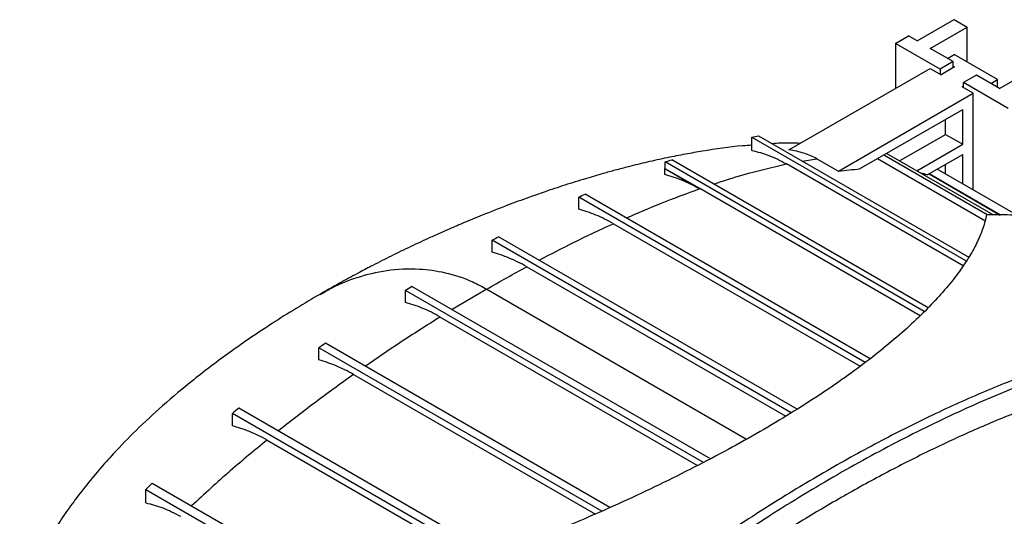
# Model space of a CAD drawing. Units: millimetres. Extents: x 930 to 2523, y 512 to 1686.
# Drawn here: x 997 to 1157, y 1605 to 1686 of the extents above; entities that cross this region are included whole.
import ezdxf

# ---------------------------------------------------------------- set-up
doc = ezdxf.new("R2010")
doc.units = ezdxf.units.MM
doc.header["$LTSCALE"] = 10

# ---------------------------------------------------------------- blocks, each defined once
blk = doc.blocks.new('ROZPR1')
at = {"color": 7, "linetype": 'Continuous', "lineweight": 25}
for p, q in [((1143.23, 1682.83), (1149.24, 1686.3)), ((1149.24, 1686.3), (1151.37, 1685.07)), ((1145.36, 1681.6), (1151.37, 1685.07)), ((1151.37, 1679.43), (1151.37, 1685.07)), ((1139.7, 1682.42), (1141.82, 1683.64)), ((1139.7, 1682.42), (1139.7, 1675.1)), ((1146.98, 1678.21), (1139.7, 1682.42)), ((1143.23, 1682.83), (1141.82, 1683.64)), ((1149.1, 1679.44), (1145.36, 1681.6)), ((1148.16, 1679.98), (1149.28, 1680.63)), ((1156.35, 1676.55), (1149.28, 1680.63)), ((1149.1, 1679.44), (1146.98, 1678.21)), ((1149.1, 1678.44), (1149.1, 1679.44)), ((1122.25, 1665.03), (1145.32, 1678.35)), ((1145.32, 1678.35), (1147.13, 1677.3)), ((1146.98, 1678.21), (1146.98, 1677.39)), ((1149.33, 1678.57), (1147.13, 1677.3)), ((1149.1, 1678.69), (1149.33, 1678.57)), ((1156.67, 1675.07), (1162.68, 1678.54)), ((1152.92, 1677.23), (1150.8, 1676.01)), ((1150.8, 1675.18), (1150.8, 1676.01)), ((1158.08, 1671.8), (1150.8, 1676.01)), ((1156.67, 1675.07), (1152.92, 1677.23)), ((1155.23, 1675.9), (1156.35, 1676.55)), ((1156.35, 1675.25), (1156.35, 1676.55)), ((1130.36, 1661.55), (1152.39, 1674.27)), ((1150.8, 1675.44), (1150.58, 1675.31)), ((1152.39, 1674.27), (1150.58, 1675.31)), ((1152.39, 1658.46), (1152.39, 1674.27)), ((1133.82, 1661.91), (1150.69, 1671.65)), ((1150.69, 1665.94), (1150.69, 1671.65)), ((1147.87, 1667.57), (1147.87, 1670.02)), ((1116.22, 1664.93), (1116.22, 1667.12)), ((1116.22, 1667.12), (1151.25, 1646.9)), ((1117.28, 1667.34), (1151.65, 1647.5)), ((1140.35, 1663.23), (1147.87, 1667.57)), ((1147.87, 1667.57), (1150.69, 1665.94)), ((1143.18, 1661.6), (1150.69, 1665.94)), ((1102.08, 1661.96), (1102.08, 1663.06)), ((1144.39, 1638.63), (1102.08, 1663.06)), ((1145.02, 1639.25), (1103.14, 1663.43)), ((1126.82, 1663.59), (1130.36, 1661.55)), ((1136.73, 1663.59), (1136.73, 1663.56)), ((1154.28, 1653.43), (1136.73, 1663.56)), ((1154.66, 1654.44), (1137.77, 1664.19)), ((1155.61, 1654.42), (1138.23, 1664.46)), ((1144.87, 1660.94), (1150.69, 1664.3)), ((1150.69, 1659.44), (1150.69, 1664.3)), ((1101.98, 1660.99), (1102.01, 1661.94)), ((1107.64, 1658.69), (1102.01, 1661.94)), ((1107.71, 1658.72), (1102.08, 1661.96)), ((1150.71, 1646.09), (1121.88, 1662.73)), ((1159.7, 1654.24), (1146.48, 1661.87)), ((1147.87, 1661.07), (1147.87, 1662.67)), ((1156.82, 1654.39), (1145.18, 1661.12)), ((1145.18, 1661.12), (1145.18, 1661.12)), ((1143.69, 1637.94), (1107.74, 1658.7)), ((1087.94, 1655.35), (1087.94, 1657.32)), ((1134.73, 1630.31), (1087.94, 1657.32)), ((1135.55, 1630.93), (1089, 1657.8)), ((1093.6, 1652.98), (1133.91, 1629.7)), ((1073.8, 1648.33), (1073.8, 1650.28)), ((1122.66, 1622.07), (1073.8, 1650.28)), ((1123.64, 1622.69), (1074.86, 1650.85)), ((1079.45, 1645.94), (1121.75, 1621.53)), ((1059.65, 1640.12), (1059.65, 1642.08)), ((1108.33, 1613.98), (1059.65, 1642.08)), ((1109.47, 1614.59), (1060.71, 1642.73)), ((1065.31, 1637.73), (1107.35, 1613.47)), ((1045.51, 1630.72), (1045.51, 1632.7)), ((1091.71, 1606.02), (1045.51, 1632.7)), ((1093.04, 1606.62), (1046.57, 1633.44)), ((1051.17, 1628.35), (1090.66, 1605.55)), ((1074.15, 1598.77), (1032.43, 1622.85)), ((1031.37, 1619.95), (1031.37, 1622)), ((1072.63, 1598.18), (1031.37, 1622)), ((1037.03, 1617.63), (1071.49, 1597.74)), ((1018.29, 1610.59), (1052.34, 1590.93)), ((1017.23, 1607.37), (1017.23, 1609.58)), ((1017.23, 1609.58), (1050.57, 1590.33))]:
    blk.add_line(p, q, dxfattribs=at)
at = {"color": 8, "linetype": 'Continuous', "lineweight": 25}
for p, q in [((1124.46, 1663.2), (1126.82, 1663.59)), ((1145.17, 1661.11), (1156.8, 1654.39)), ((1072.91, 1642.29), (1067.29, 1638.94)), ((1072.91, 1642.29), (1115.36, 1617.79))]:
    blk.add_line(p, q, dxfattribs=at)
at = {"color": 7, "linetype": 'Continuous', "lineweight": 25}
for points in [[(1116.22, 1667.12), (1116.58, 1667.2), (1116.93, 1667.27), (1117.28, 1667.34)], [(1102.08, 1663.06), (1102.44, 1663.18), (1102.79, 1663.31), (1103.14, 1663.43)], [(1102.01, 1661.94), (1102.03, 1661.95), (1102.06, 1661.96), (1102.08, 1661.96)], [(1130.36, 1661.55), (1131.55, 1661.71), (1132.7, 1661.83), (1133.82, 1661.91)], [(1107.74, 1658.7), (1107.73, 1658.71), (1107.72, 1658.71), (1107.71, 1658.72)], [(1087.94, 1657.32), (1088.29, 1657.48), (1088.65, 1657.64), (1089, 1657.8)], [(1073.8, 1650.28), (1074.15, 1650.47), (1074.5, 1650.66), (1074.86, 1650.85)], [(1072.91, 1642.29), (1075.09, 1643.55), (1077.27, 1644.77), (1079.45, 1645.94)], [(1060.71, 1642.73), (1060.36, 1642.51), (1060.01, 1642.29), (1059.65, 1642.08)], [(1046.57, 1633.44), (1046.22, 1633.19), (1045.86, 1632.94), (1045.51, 1632.7)], [(1032.43, 1622.85), (1032.08, 1622.57), (1031.72, 1622.28), (1031.37, 1622)], [(1018.29, 1610.59), (1017.93, 1610.25), (1017.58, 1609.92), (1017.23, 1609.58)]]:
    blk.add_open_spline(points, degree=3, dxfattribs=at)
for points, knots in [([(1124.1, 1666.1), (1123.05, 1666.14), (1121.54, 1666.19), (1120.01, 1666.07), (1119.56, 1666.03)], [0, 0, 0, 0, 0.69906, 1, 1, 1, 1]), ([(1116.22, 1665.8), (1115.71, 1665.76), (1113.01, 1665.59), (1109.4, 1665.04), (1105.3, 1664.33), (1102.29, 1663.74), (1099.19, 1663.05), (1096.35, 1662.36), (1093.96, 1661.73), (1091.63, 1661.08), (1088.89, 1660.28), (1085.67, 1659.28), (1082.58, 1658.25), (1079.45, 1657.15), (1076.08, 1655.91), (1072.5, 1654.5), (1069.22, 1653.15), (1066.38, 1651.92), (1063.54, 1650.66), (1060.47, 1649.23), (1057.88, 1647.97), (1055.81, 1646.93), (1054.09, 1646.05), (1051.91, 1644.91), (1049.06, 1643.38), (1046.96, 1642.18), (1045.8, 1641.52)], [0, 0, 0, 0, 0.021107, 0.110747, 0.148587, 0.189641, 0.234607, 0.276682, 0.306997, 0.33395, 0.373778, 0.420965, 0.468584, 0.503961, 0.55283, 0.611615, 0.656818, 0.693226, 0.734378, 0.779578, 0.827383, 0.848644, 0.87129, 0.9039, 0.946999, 1, 1, 1, 1]), ([(1116.22, 1664.93), (1117.14, 1664.74), (1118.07, 1664.47), (1119.96, 1663.74), (1120.91, 1663.29), (1121.88, 1662.73)], [0, 0, 0, 0, 0.5, 0.5, 1, 1, 1, 1]), ([(1126.82, 1663.59), (1126.2, 1663.95), (1125.49, 1664.24), (1124.33, 1664.6), (1123.92, 1664.7), (1123.1, 1664.89), (1122.68, 1664.97), (1122.25, 1665.03)], [0, 0, 0, 0, 0.5, 0.5, 0.75, 0.75, 1, 1, 1, 1]), ([(1144.87, 1660.94), (1144.52, 1661.05), (1144.15, 1661.17), (1143.78, 1661.26), (1143.76, 1661.26)], [0, 0, 0, 0, 0.9642764, 1, 1, 1, 1]), ([(1107.64, 1658.69), (1106.68, 1659.24), (1105.73, 1659.7), (1103.85, 1660.45), (1102.91, 1660.75), (1101.98, 1660.99)], [0, 0, 0, 0, 0.5, 0.5, 1, 1, 1, 1]), ([(1107.71, 1658.72), (1107.7, 1658.72), (1107.69, 1658.71), (1107.69, 1658.71), (1107.68, 1658.71), (1107.68, 1658.71), (1107.67, 1658.71), (1107.66, 1658.7), (1107.65, 1658.7), (1107.64, 1658.69)], [0, 0, 0, 0, 0.0000253415, 0.0000253415, 0.0000253415, 0.0000506829, 0.0000506829, 0.0000506829, 0.0001013448, 0.0001013448, 0.0001013448, 0.0001013448]), ([(1093.6, 1652.98), (1092.63, 1653.53), (1091.68, 1653.99), (1089.8, 1654.78), (1088.87, 1655.09), (1087.94, 1655.35)], [0, 0, 0, 0, 0.5, 0.5, 1, 1, 1, 1]), ([(1154.55, 1654.44), (1154.39, 1653.75), (1154.08, 1652.38), (1153.13, 1650.1), (1151.83, 1647.68), (1150.13, 1645.14), (1148.05, 1642.5), (1145.59, 1639.77), (1142.75, 1636.96), (1139.54, 1634.1), (1135.96, 1631.19), (1132.02, 1628.25), (1127.75, 1625.29), (1123.15, 1622.34), (1118.24, 1619.38), (1113.04, 1616.45), (1107.56, 1613.55), (1101.84, 1610.68), (1095.89, 1607.87), (1089.74, 1605.12), (1083.41, 1602.43), (1076.92, 1599.81), (1070.32, 1597.27), (1063.61, 1594.81), (1056.82, 1592.43), (1050, 1590.12), (1044, 1588.17), (1038.86, 1586.53), (1036, 1585.63), (1034.57, 1585.18)], [0, 0, 0, 0, 0.038083, 0.076166, 0.114249, 0.152332, 0.190416, 0.228499, 0.266583, 0.304667, 0.342752, 0.380836, 0.418921, 0.457005, 0.49509, 0.533175, 0.57126, 0.609344, 0.647429, 0.685513, 0.723598, 0.761682, 0.799765, 0.837849, 0.875932, 0.914015, 0.952098, 0.976033, 1, 1, 1, 1]), ([(1166.38, 1652.53), (1165.26, 1652.97), (1162.94, 1653.88), (1158.95, 1654.46), (1156.05, 1654.45), (1154.55, 1654.44)], [0, 0, 0, 0, 0.311705, 0.644232, 1, 1, 1, 1]), ([(1079.45, 1645.94), (1078.49, 1646.5), (1077.54, 1646.96), (1075.66, 1647.75), (1074.72, 1648.07), (1073.8, 1648.33)], [0, 0, 0, 0, 0.5, 0.5, 1, 1, 1, 1]), ([(1045.74, 1641.49), (1043.09, 1639.91), (1038.04, 1636.9), (1031.16, 1632.18), (1025.19, 1627.68), (1020.08, 1623.39), (1015.71, 1619.34), (1011.42, 1614.92), (1007.22, 1610.02), (1003.12, 1604.41), (999.54, 1598.66), (997.59, 1594.53), (996.63, 1592.51)], [0, 0, 0, 0, 0.121968, 0.232287, 0.331876, 0.421989, 0.503964, 0.579163, 0.684405, 0.790076, 0.897228, 1, 1, 1, 1]), ([(1065.31, 1637.73), (1064.35, 1638.29), (1063.4, 1638.75), (1061.52, 1639.54), (1060.58, 1639.86), (1059.65, 1640.12)], [0, 0, 0, 0, 0.5, 0.5, 1, 1, 1, 1]), ([(1197.22, 1633.31), (1195.91, 1633.52), (1193, 1633.98), (1188.01, 1633.82), (1182.29, 1633.12), (1176.04, 1631.78), (1169.33, 1629.88), (1161.27, 1627.08), (1151.85, 1623.19), (1141.13, 1618.04), (1130.2, 1612.09), (1119.97, 1605.88), (1110.61, 1599.66), (1102.22, 1593.64), (1094.18, 1587.41), (1086.58, 1581.03), (1079.55, 1574.61), (1073.16, 1568.21), (1067.46, 1561.87), (1062.42, 1555.61), (1059.56, 1551.23), (1058.19, 1549.13)], [0, 0, 0, 0, 0.032032, 0.071426, 0.113754, 0.158914, 0.206683, 0.256755, 0.328663, 0.403103, 0.478842, 0.554614, 0.614407, 0.67277, 0.72911, 0.782894, 0.833666, 0.88027, 0.923466, 0.963274, 1, 1, 1, 1]), ([(1051.17, 1628.35), (1050.21, 1628.9), (1049.26, 1629.37), (1047.37, 1630.15), (1046.44, 1630.46), (1045.51, 1630.72)], [0, 0, 0, 0, 0.5, 0.5, 1, 1, 1, 1]), ([(1187.02, 1629.15), (1185.27, 1629.01), (1181.32, 1628.69), (1174.93, 1627.26), (1168, 1625.28), (1160.99, 1622.8), (1153.93, 1619.93), (1146.84, 1616.71), (1139.72, 1613.16), (1132.59, 1609.3), (1125.46, 1605.15), (1118.33, 1600.7), (1111.22, 1595.96), (1104.14, 1590.92), (1097.09, 1585.56), (1090.1, 1579.85), (1083.19, 1573.75), (1076.42, 1567.21), (1070.89, 1561.27), (1066.61, 1556.1), (1063.43, 1551.94), (1061.52, 1548.97), (1060.57, 1547.49)], [0, 0, 0, 0, 0.043655, 0.098259, 0.152683, 0.207116, 0.2615, 0.315888, 0.370259, 0.424631, 0.479, 0.533369, 0.587745, 0.642119, 0.696518, 0.750911, 0.805382, 0.859834, 0.91422, 0.942827, 0.971462, 1, 1, 1, 1]), ([(1037.03, 1617.63), (1036.06, 1618.19), (1035.11, 1618.65), (1033.23, 1619.41), (1032.29, 1619.72), (1031.37, 1619.95)], [0, 0, 0, 0, 0.5, 0.5, 1, 1, 1, 1]), ([(1210.72, 1610.81), (1208.58, 1610.36), (1204.3, 1609.47), (1197.75, 1607.49), (1191.14, 1605.14), (1184.48, 1602.43), (1177.79, 1599.41), (1168.85, 1594.99), (1157.63, 1588.78), (1146.43, 1581.7), (1137.5, 1575.51), (1129.51, 1569.61), (1122.03, 1563.59), (1115.06, 1557.51), (1111.63, 1554.24), (1109.91, 1552.61)], [0, 0, 0, 0, 0.065844, 0.131702, 0.197479, 0.26326, 0.329013, 0.394768, 0.52624, 0.657712, 0.72347, 0.789224, 0.894253, 0.94713, 1, 1, 1, 1]), ([(1017.23, 1607.37), (1018.15, 1607.18), (1019.08, 1606.91), (1020.96, 1606.19), (1021.92, 1605.74), (1022.88, 1605.18)], [0, 0, 0, 0, 0.5, 0.5, 1, 1, 1, 1])]:
    blk.add_open_spline(points, degree=3, knots=knots, dxfattribs=at)
at = {"color": 8, "linetype": 'Continuous', "lineweight": 25}
for points, knots in [([(1110.02, 1659.45), (1111.62, 1659.98), (1115.61, 1661.3), (1119.53, 1662.19), (1121.88, 1662.73)], [0, 0, 0, 0, 0.399198, 1, 1, 1, 1]), ([(1095.73, 1653.91), (1097.6, 1654.72), (1101.62, 1656.47), (1105.6, 1657.92), (1107.74, 1658.7)], [0, 0, 0, 0, 0.463526, 1, 1, 1, 1]), ([(1081.5, 1647.02), (1083.37, 1648), (1087.41, 1650.11), (1091.44, 1651.98), (1093.6, 1652.98)], [0, 0, 0, 0, 0.463397, 1, 1, 1, 1]), ([(1045.77, 1641.42), (1046.4, 1641.8), (1048.27, 1642.94), (1051.86, 1644.33), (1056.57, 1645.49), (1061.41, 1645.75), (1066.13, 1645.1), (1069.85, 1643.93), (1072.15, 1642.7), (1072.91, 1642.29)], [0, 0, 0, 0, 0.085546, 0.2562191, 0.4458082, 0.6379549, 0.780837, 0.9268561, 1, 1, 1, 1]), ([(1065.31, 1637.73), (1063.11, 1636.35), (1059.03, 1633.78), (1054.96, 1630.97), (1053.09, 1629.68)], [0, 0, 0, 0, 0.539186, 1, 1, 1, 1]), ([(1197.97, 1633.53), (1197.53, 1633.69), (1195.84, 1634.32), (1192.43, 1634.67), (1187.75, 1634.73), (1182.54, 1634.18), (1176.88, 1633.13), (1170.36, 1631.44), (1162.98, 1629.04), (1154.75, 1625.84), (1146.19, 1622.01), (1137.4, 1617.61), (1128.5, 1612.7), (1119.59, 1607.33), (1110.8, 1601.58), (1102.24, 1595.53), (1094.02, 1589.23), (1086.63, 1583.11), (1080.11, 1577.26), (1074.45, 1571.79), (1069.25, 1566.32), (1064.56, 1560.87), (1060.36, 1555.49), (1057.94, 1551.75), (1056.78, 1549.94)], [0, 0, 0, 0, 0.0113727, 0.0444438, 0.0799487, 0.1179496, 0.1583907, 0.2011245, 0.2551171, 0.3116124, 0.3700526, 0.4298176, 0.4902474, 0.5506772, 0.6104422, 0.6688824, 0.7253777, 0.7793703, 0.8221041, 0.8625452, 0.9005461, 0.936051, 0.9691221, 1, 1, 1, 1]), ([(1051.17, 1628.35), (1048.94, 1626.75), (1044.84, 1623.8), (1040.76, 1620.59), (1038.89, 1619.12)], [0, 0, 0, 0, 0.541156, 1, 1, 1, 1]), ([(1037.03, 1617.63), (1035.02, 1615.98), (1030.87, 1612.57), (1026.81, 1608.82), (1024.71, 1606.88)], [0, 0, 0, 0, 0.483382, 1, 1, 1, 1])]:
    blk.add_open_spline(points, degree=3, knots=knots, dxfattribs=at)

msp = doc.modelspace()

# ---------------------------------------------------------------- block references
msp.add_blockref('ROZPR1', (0, 0))

doc.saveas('drawing.dxf')
